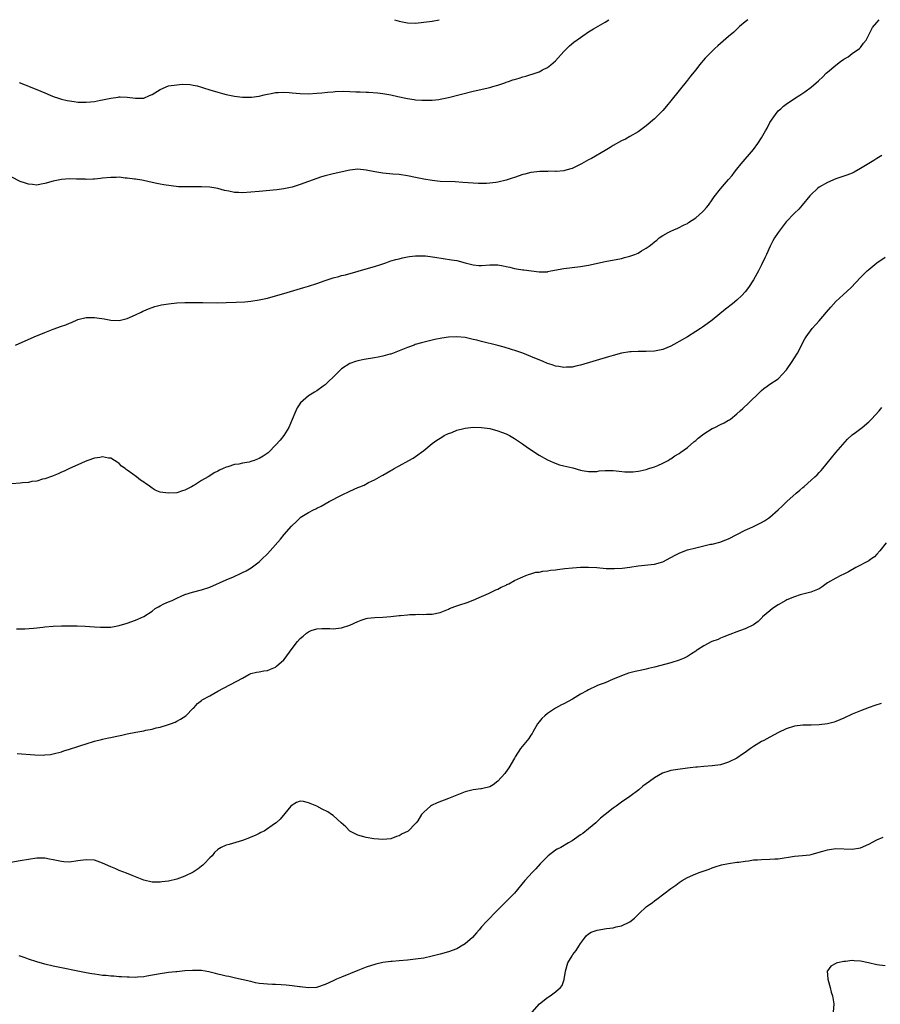
# Model space of a CAD drawing. Units: inches. Extents: x 2622000 to 2625000, y 1476000 to 1479000.
# Drawn here: x 2623925 to 2624134, y 1478761 to 1479000 of the extents above; entities that cross this region are included whole.
import ezdxf

# ---------------------------------------------------------------- set-up
doc = ezdxf.new("R2010")
doc.units = ezdxf.units.IN
doc.header["$MEASUREMENT"] = 0
doc.layers.add('LD26221476_10ft', color=100, linetype='Continuous')

msp = doc.modelspace()

# ---------------------------------------------------------------- linework, layer by layer
at = {"layer": 'LD26221476_10ft'}
for points, elevation in [([(2624101.69, 1479000), (2624101, 1478999.5), (2624099.66, 1478998.34), (2624098.26, 1478997), (2624097, 1478995.89), (2624095, 1478994.18), (2624094.35, 1478993.65), (2624093.61, 1478993), (2624091.6, 1478991), (2624091.32, 1478990.68), (2624089.92, 1478989), (2624089, 1478987.83), (2624087.74, 1478986.26), (2624087, 1478985.32), (2624083, 1478980.31), (2624081.92, 1478979), (2624081, 1478977.94), (2624080.52, 1478977.47), (2624080.08, 1478977), (2624079, 1478975.94), (2624077, 1478974.21), (2624076.29, 1478973.71), (2624075.38, 1478973), (2624075, 1478972.75), (2624073, 1478971.62), (2624071.96, 1478971), (2624071, 1478970.57), (2624069, 1478969.46), (2624068.26, 1478969), (2624067, 1478968.26), (2624063.71, 1478966.29), (2624063, 1478965.96), (2624061.25, 1478965), (2624059, 1478963.9), (2624057.43, 1478963.43), (2624057, 1478963.27), (2624055.15, 1478963.15), (2624055, 1478963.12), (2624053.18, 1478963.18), (2624053, 1478963.17), (2624051.17, 1478963.17), (2624049, 1478962.93), (2624047.51, 1478962.49), (2624047, 1478962.37), (2624045, 1478961.69), (2624044.45, 1478961.55), (2624043, 1478961.04), (2624041, 1478960.54), (2624040.45, 1478960.45), (2624039, 1478960.29), (2624038.24, 1478960.24), (2624036.26, 1478960.26), (2624032.5, 1478960.5), (2624030.6, 1478960.6), (2624027, 1478960.75), (2624025, 1478960.93), (2624023, 1478961.26), (2624021, 1478961.7), (2624019, 1478962.1), (2624017, 1478962.37), (2624015.5, 1478962.5), (2624013, 1478962.74), (2624011.06, 1478963.06), (2624009, 1478963.5), (2624007, 1478963.68), (2624005, 1478963.45), (2624001, 1478962.57), (2623999, 1478962.08), (2623998.18, 1478961.82), (2623997, 1478961.47), (2623993, 1478960.02), (2623991, 1478959.36), (2623989, 1478958.89), (2623987.34, 1478958.66), (2623983, 1478958.3), (2623981, 1478958.09), (2623979, 1478957.94), (2623977.99, 1478958.01), (2623977, 1478958.02), (2623975.64, 1478958.36), (2623974.56, 1478958.56), (2623973, 1478959.04), (2623971, 1478959.36), (2623969, 1478959.44), (2623965.39, 1478959.39), (2623965, 1478959.42), (2623963.45, 1478959.45), (2623961.63, 1478959.63), (2623959.88, 1478959.88), (2623959, 1478960.06), (2623958.2, 1478960.2), (2623957, 1478960.5), (2623954.93, 1478960.93), (2623954.49, 1478961), (2623953, 1478961.24), (2623952.75, 1478961.25), (2623951, 1478961.55), (2623950.45, 1478961.55), (2623949, 1478961.74), (2623948.31, 1478961.69), (2623947, 1478961.7), (2623945, 1478961.49), (2623944.53, 1478961.47), (2623943, 1478961.29), (2623942.69, 1478961.31), (2623941, 1478961.23), (2623940.74, 1478961.26), (2623939, 1478961.27), (2623938.7, 1478961.3), (2623937, 1478961.32), (2623935, 1478961.22), (2623933, 1478960.81), (2623931, 1478960.19), (2623930.05, 1478960.05), (2623929, 1478959.84), (2623927.98, 1478959.98), (2623927, 1478960.04), (2623926.31, 1478960.31), (2623925, 1478960.73), (2623923, 1478961.74)], 10550), ([(2623923.84, 1478921), (2623928.36, 1478923), (2623931, 1478924.07), (2623933, 1478924.83), (2623935, 1478925.55), (2623936.08, 1478925.92), (2623937, 1478926.34), (2623937.49, 1478926.51), (2623939, 1478927.18), (2623941, 1478927.72), (2623941.66, 1478927.66), (2623943, 1478927.71), (2623943.58, 1478927.58), (2623945.35, 1478927.35), (2623947, 1478927.06), (2623949, 1478926.98), (2623951, 1478927.45), (2623953, 1478928.33), (2623954.37, 1478929), (2623954.78, 1478929.22), (2623955, 1478929.3), (2623956.17, 1478929.83), (2623957, 1478930.11), (2623957.65, 1478930.35), (2623959.27, 1478930.73), (2623961, 1478931.01), (2623963, 1478931.21), (2623965, 1478931.31), (2623967, 1478931.36), (2623969.34, 1478931.34), (2623973, 1478931.25), (2623975, 1478931.29), (2623977.4, 1478931.4), (2623979.53, 1478931.53), (2623981, 1478931.67), (2623983, 1478931.97), (2623985, 1478932.42), (2623987, 1478932.96), (2623989, 1478933.53), (2623993.82, 1478935), (2623995, 1478935.33), (2623997, 1478935.96), (2623999, 1478936.68), (2624001, 1478937.33), (2624002.34, 1478937.66), (2624003, 1478937.85), (2624003.94, 1478938.06), (2624007.05, 1478938.95), (2624009, 1478939.48), (2624011, 1478940.05), (2624012.57, 1478940.57), (2624013.73, 1478941), (2624015, 1478941.41), (2624016.19, 1478941.81), (2624017, 1478941.97), (2624017.81, 1478942.19), (2624019, 1478942.43), (2624019.49, 1478942.51), (2624021, 1478942.69), (2624022.64, 1478942.64), (2624023, 1478942.66), (2624023.37, 1478942.63), (2624025.65, 1478942.35), (2624029.73, 1478941.73), (2624031, 1478941.49), (2624033.01, 1478941), (2624035, 1478940.47), (2624036.34, 1478940.34), (2624037, 1478940.3), (2624039, 1478940.45), (2624040.46, 1478940.46), (2624041, 1478940.44), (2624042.24, 1478940.24), (2624043, 1478940.04), (2624043.89, 1478939.89), (2624045, 1478939.55), (2624045.52, 1478939.52), (2624047, 1478939.27), (2624047.25, 1478939.25), (2624051, 1478938.74), (2624053, 1478938.81), (2624053.14, 1478938.86), (2624053.81, 1478939), (2624057, 1478939.61), (2624061, 1478940.07), (2624063, 1478940.41), (2624067, 1478941.32), (2624071, 1478942.05), (2624071.73, 1478942.27), (2624073, 1478942.58), (2624074.19, 1478943), (2624075, 1478943.34), (2624075.85, 1478943.85), (2624077, 1478944.49), (2624077.67, 1478945), (2624078.44, 1478945.56), (2624079, 1478946.05), (2624079.54, 1478946.46), (2624080.15, 1478947), (2624081, 1478947.58), (2624082.34, 1478948.34), (2624083, 1478948.69), (2624083.7, 1478949), (2624084.65, 1478949.35), (2624086.16, 1478950.16), (2624087, 1478950.55), (2624087.28, 1478950.72), (2624089, 1478951.86), (2624090.69, 1478953.31), (2624091, 1478953.65), (2624091.61, 1478954.39), (2624092.08, 1478955), (2624093, 1478956.26), (2624093.5, 1478957), (2624095.03, 1478958.97), (2624097, 1478961.17), (2624097.83, 1478962.17), (2624098.45, 1478963), (2624099, 1478963.67), (2624100.04, 1478965), (2624103, 1478968.48), (2624104.1, 1478969.9), (2624105, 1478971.3), (2624105.97, 1478973), (2624106.34, 1478973.66), (2624107, 1478975.02), (2624108.34, 1478977), (2624109, 1478977.85), (2624109.66, 1478978.34), (2624110.32, 1478979), (2624111, 1478979.52), (2624113.23, 1478981), (2624114.32, 1478981.68), (2624115, 1478982.17), (2624115.5, 1478982.5), (2624117, 1478983.65), (2624118.83, 1478985.17), (2624119.87, 1478986.13), (2624120.7, 1478987), (2624121, 1478987.29), (2624123, 1478988.97), (2624124.16, 1478989.84), (2624125, 1478990.4), (2624125.98, 1478991), (2624127, 1478991.79), (2624128.76, 1478993), (2624129, 1478993.27), (2624129.73, 1478994.27), (2624130.4, 1478995), (2624131.37, 1478997), (2624131.93, 1478998.07), (2624133, 1478999.32), (2624133.55, 1479000)], 10560), ([(2623924.75, 1478984.75), (2623926.17, 1478984.17), (2623927, 1478983.88), (2623927.59, 1478983.59), (2623929, 1478983.09), (2623931, 1478982.22), (2623932.29, 1478981.71), (2623933.26, 1478981.26), (2623934.09, 1478981), (2623934.76, 1478980.76), (2623935, 1478980.72), (2623936.37, 1478980.37), (2623938.11, 1478980.11), (2623939, 1478980.01), (2623941, 1478979.96), (2623942.09, 1478980.09), (2623943, 1478980.16), (2623944.48, 1478980.48), (2623945, 1478980.55), (2623946.97, 1478980.97), (2623948.82, 1478981.18), (2623949, 1478981.23), (2623949.27, 1478981.27), (2623951, 1478981.19), (2623953, 1478980.92), (2623955, 1478980.96), (2623956.37, 1478981.63), (2623957, 1478981.81), (2623959, 1478983.06), (2623961, 1478983.9), (2623963, 1478984.21), (2623964.31, 1478984.31), (2623966.26, 1478984.26), (2623967, 1478984.13), (2623967.94, 1478983.94), (2623969, 1478983.61), (2623969.48, 1478983.48), (2623971.06, 1478982.94), (2623973, 1478982.37), (2623974.11, 1478982.11), (2623975, 1478981.86), (2623977, 1478981.44), (2623979, 1478981.18), (2623981, 1478981.16), (2623981.17, 1478981.17), (2623983, 1478981.42), (2623984.25, 1478981.75), (2623985, 1478981.88), (2623985.89, 1478982.11), (2623987, 1478982.29), (2623987.64, 1478982.36), (2623989, 1478982.42), (2623990.31, 1478982.31), (2623991, 1478982.26), (2623993, 1478982.05), (2623995, 1478982.02), (2623997, 1478982.15), (2623998.26, 1478982.26), (2623999.59, 1478982.41), (2624001, 1478982.52), (2624001.45, 1478982.55), (2624003.38, 1478982.62), (2624005, 1478982.58), (2624006.5, 1478982.5), (2624007.5, 1478982.5), (2624009, 1478982.42), (2624009.58, 1478982.42), (2624011.74, 1478982.26), (2624013, 1478982.1), (2624015, 1478981.73), (2624016.68, 1478981.32), (2624019, 1478980.83), (2624020.63, 1478980.63), (2624021, 1478980.57), (2624022.49, 1478980.49), (2624023, 1478980.44), (2624024.46, 1478980.46), (2624025, 1478980.44), (2624026.65, 1478980.65), (2624027, 1478980.68), (2624029, 1478981.13), (2624035, 1478982.68), (2624039, 1478983.54), (2624039.77, 1478983.77), (2624041, 1478984.08), (2624042.69, 1478984.69), (2624043, 1478984.79), (2624043.55, 1478985), (2624044.64, 1478985.36), (2624045, 1478985.5), (2624046.18, 1478985.82), (2624047, 1478986.09), (2624047.73, 1478986.27), (2624049, 1478986.66), (2624049.26, 1478986.74), (2624051, 1478987.37), (2624051.8, 1478987.8), (2624053, 1478988.39), (2624053.83, 1478989), (2624055, 1478990), (2624057, 1478992.25), (2624057.7, 1478993), (2624058.34, 1478993.66), (2624059.42, 1478994.58), (2624061, 1478995.68), (2624063, 1478997.02), (2624064.22, 1478997.78), (2624067, 1478999.4), (2624067.89, 1479000)], 10540), ([(2624015.85, 1479000), (2624017, 1478999.65), (2624019, 1478999.21), (2624021, 1478999.16), (2624023, 1478999.37), (2624025, 1478999.67), (2624026.72, 1479000)], 10530), ([(2624134.23, 1478967), (2624133, 1478966.28), (2624132.22, 1478965.78), (2624129, 1478963.84), (2624127.47, 1478963), (2624127, 1478962.76), (2624125.73, 1478962.27), (2624125, 1478961.99), (2624124.25, 1478961.75), (2624123, 1478961.32), (2624121, 1478960.49), (2624119, 1478959.31), (2624118.61, 1478959), (2624117, 1478957.54), (2624116.74, 1478957.26), (2624114.87, 1478955), (2624114, 1478954), (2624113, 1478952.99), (2624111, 1478950.89), (2624109.48, 1478949), (2624109, 1478948.36), (2624108.12, 1478947), (2624107.73, 1478946.27), (2624107.08, 1478945), (2624106.17, 1478943), (2624105.82, 1478942.18), (2624105, 1478940.48), (2624104.23, 1478939), (2624103, 1478936.83), (2624101.81, 1478935), (2624101, 1478933.92), (2624100.22, 1478933), (2624099, 1478931.91), (2624097.91, 1478931), (2624096.25, 1478929.75), (2624093, 1478927.08), (2624091.82, 1478926.18), (2624090.66, 1478925.34), (2624090.16, 1478925), (2624089, 1478924.25), (2624086.98, 1478923), (2624085, 1478921.83), (2624084.46, 1478921.54), (2624083, 1478920.72), (2624081, 1478919.89), (2624079, 1478919.48), (2624077, 1478919.44), (2624075.44, 1478919.44), (2624075, 1478919.46), (2624073.34, 1478919.34), (2624073, 1478919.34), (2624071, 1478919.03), (2624069, 1478918.5), (2624067.84, 1478918.16), (2624061, 1478916.1), (2624059.87, 1478915.87), (2624059, 1478915.65), (2624057.61, 1478915.61), (2624057, 1478915.54), (2624055.78, 1478915.78), (2624055, 1478915.86), (2624054.17, 1478916.17), (2624053, 1478916.55), (2624051.96, 1478917), (2624049, 1478918.23), (2624047.02, 1478919.02), (2624045.54, 1478919.54), (2624044.03, 1478920.03), (2624042.49, 1478920.49), (2624041, 1478920.88), (2624037, 1478921.84), (2624035.84, 1478922.16), (2624035, 1478922.38), (2624033, 1478922.83), (2624031, 1478923), (2624029, 1478922.88), (2624027.35, 1478922.65), (2624025.65, 1478922.35), (2624024.02, 1478921.98), (2624022.43, 1478921.57), (2624020.9, 1478921.1), (2624020.61, 1478921), (2624019, 1478920.4), (2624017, 1478919.56), (2624015, 1478918.82), (2624014.77, 1478918.77), (2624013, 1478918.29), (2624011.94, 1478918.06), (2624011, 1478917.91), (2624008.51, 1478917.49), (2624007, 1478917.18), (2624006.39, 1478917), (2624005, 1478916.49), (2624003, 1478915.24), (2624002.73, 1478915), (2624001.87, 1478914.13), (2623999, 1478911.35), (2623998.56, 1478911), (2623997, 1478909.9), (2623996.43, 1478909.57), (2623995, 1478908.64), (2623993.06, 1478906.94), (2623992.27, 1478905.73), (2623991.91, 1478905), (2623991, 1478902.88), (2623990.22, 1478901), (2623988.99, 1478899), (2623988.1, 1478897.9), (2623987, 1478896.65), (2623985.33, 1478895), (2623985.17, 1478894.83), (2623984.01, 1478893.99), (2623983, 1478893.41), (2623981.81, 1478893), (2623981, 1478892.69), (2623980.58, 1478892.58), (2623979, 1478892.31), (2623978.07, 1478892.07), (2623977, 1478891.98), (2623975.42, 1478891.42), (2623975, 1478891.34), (2623974.26, 1478891), (2623973.37, 1478890.63), (2623973, 1478890.39), (2623972.05, 1478889.95), (2623971, 1478889.22), (2623970.64, 1478889), (2623969, 1478888.11), (2623967.28, 1478887), (2623967.09, 1478886.91), (2623967, 1478886.83), (2623966.59, 1478886.59), (2623965, 1478885.74), (2623964.42, 1478885.58), (2623963, 1478885.11), (2623961, 1478885.01), (2623959, 1478885.29), (2623957.73, 1478885.73), (2623957, 1478886.23), (2623956.06, 1478887), (2623955.4, 1478887.4), (2623955, 1478887.71), (2623954.18, 1478888.18), (2623953.22, 1478889), (2623952.34, 1478889.66), (2623951, 1478890.61), (2623950.74, 1478890.74), (2623950.5, 1478891), (2623949.62, 1478891.62), (2623949, 1478892.23), (2623948.53, 1478892.53), (2623947.91, 1478893), (2623947, 1478893.51), (2623946.45, 1478893.55), (2623945, 1478893.86), (2623944.32, 1478893.68), (2623943, 1478893.56), (2623941.42, 1478893), (2623940.74, 1478892.74), (2623939, 1478891.91), (2623936.93, 1478891), (2623935.65, 1478890.35), (2623935, 1478890.12), (2623934.25, 1478889.75), (2623933, 1478889.28), (2623932.81, 1478889.19), (2623931, 1478888.52), (2623930.4, 1478888.4), (2623929, 1478887.98), (2623927.83, 1478887.83), (2623927, 1478887.65), (2623925.54, 1478887.54), (2623925, 1478887.46), (2623923, 1478887.33)], 10570), ([(2623924.1, 1478852.1), (2623925, 1478852.06), (2623926.1, 1478852.1), (2623928.24, 1478852.24), (2623929, 1478852.33), (2623930.48, 1478852.47), (2623931, 1478852.55), (2623933, 1478852.72), (2623935, 1478852.8), (2623937, 1478852.84), (2623938.84, 1478852.84), (2623940.75, 1478852.75), (2623943, 1478852.56), (2623944.46, 1478852.46), (2623945, 1478852.46), (2623946.48, 1478852.48), (2623947, 1478852.53), (2623949, 1478852.88), (2623951, 1478853.49), (2623953, 1478854.22), (2623953.56, 1478854.44), (2623955, 1478855.11), (2623957, 1478856.42), (2623957.78, 1478857), (2623958.54, 1478857.46), (2623959, 1478857.68), (2623959.87, 1478858.13), (2623961, 1478858.63), (2623961.88, 1478859), (2623963, 1478859.55), (2623964.04, 1478860.04), (2623965, 1478860.46), (2623966.83, 1478861), (2623969, 1478861.53), (2623971, 1478862.23), (2623975, 1478863.96), (2623976.75, 1478864.75), (2623978.48, 1478865.52), (2623979, 1478865.8), (2623979.82, 1478866.18), (2623981.08, 1478866.92), (2623983, 1478868.38), (2623983.66, 1478869), (2623985, 1478870.32), (2623985.65, 1478871), (2623988.17, 1478873.83), (2623989.09, 1478875), (2623990.83, 1478877), (2623991, 1478877.18), (2623991.96, 1478878.04), (2623992.9, 1478879), (2623993, 1478879.09), (2623995, 1478880.37), (2623996.17, 1478881), (2623996.75, 1478881.25), (2623997, 1478881.39), (2623998.09, 1478881.91), (2624000.05, 1478883), (2624003, 1478884.56), (2624005, 1478885.53), (2624007, 1478886.39), (2624007.46, 1478886.54), (2624008.52, 1478887), (2624009.59, 1478887.59), (2624011, 1478888.31), (2624012.75, 1478889.25), (2624013, 1478889.42), (2624014.04, 1478889.96), (2624015, 1478890.55), (2624015.29, 1478890.71), (2624015.77, 1478891), (2624017, 1478891.67), (2624019.34, 1478893), (2624020.44, 1478893.56), (2624021, 1478893.93), (2624023, 1478895.36), (2624025, 1478897.07), (2624026.13, 1478897.87), (2624027.34, 1478898.66), (2624027.97, 1478899), (2624029, 1478899.5), (2624029.78, 1478899.78), (2624031, 1478900.3), (2624032.73, 1478900.73), (2624033, 1478900.81), (2624035, 1478901.04), (2624037, 1478901.01), (2624039, 1478900.73), (2624041, 1478900.19), (2624041.86, 1478899.86), (2624043, 1478899.4), (2624043.79, 1478899), (2624045, 1478898.3), (2624046.93, 1478897), (2624048.15, 1478896.15), (2624051, 1478894.29), (2624053, 1478893.12), (2624054.44, 1478892.44), (2624055.95, 1478891.95), (2624057, 1478891.7), (2624059.16, 1478891.16), (2624061, 1478890.64), (2624061.46, 1478890.54), (2624063, 1478890.27), (2624065, 1478890.33), (2624065.57, 1478890.43), (2624067, 1478890.53), (2624067.46, 1478890.54), (2624069, 1478890.5), (2624070.4, 1478890.4), (2624071.8, 1478890.2), (2624073.8, 1478890.2), (2624075, 1478890.37), (2624075.53, 1478890.47), (2624077, 1478890.8), (2624077.64, 1478891), (2624079, 1478891.46), (2624079.79, 1478891.79), (2624081, 1478892.33), (2624082.28, 1478893), (2624082.73, 1478893.27), (2624083, 1478893.38), (2624083.93, 1478894.07), (2624085, 1478894.67), (2624085.4, 1478895), (2624087, 1478896.14), (2624088.53, 1478897.47), (2624089, 1478897.82), (2624089.62, 1478898.38), (2624091, 1478899.48), (2624093, 1478900.72), (2624093.66, 1478901), (2624095, 1478901.68), (2624095.91, 1478902.09), (2624097, 1478902.75), (2624097.17, 1478902.83), (2624097.41, 1478903), (2624099, 1478904.29), (2624099.78, 1478905), (2624100.43, 1478905.57), (2624101.9, 1478907), (2624104.53, 1478909.47), (2624105, 1478909.99), (2624105.56, 1478910.44), (2624106.36, 1478911), (2624107, 1478911.48), (2624109, 1478912.76), (2624110.1, 1478913.9), (2624111, 1478914.88), (2624111.05, 1478914.95), (2624112.43, 1478917), (2624113, 1478917.87), (2624113.7, 1478919), (2624115.53, 1478922.47), (2624115.84, 1478923), (2624117.31, 1478925), (2624119, 1478926.89), (2624120.79, 1478929), (2624121.79, 1478930.21), (2624123, 1478931.57), (2624124.78, 1478933.22), (2624126.76, 1478935), (2624129, 1478937.39), (2624130.6, 1478939), (2624131, 1478939.36), (2624133, 1478941), (2624135, 1478942.35)], 10580), ([(2623924.22, 1478821.78), (2623928.53, 1478821.47), (2623930.56, 1478821.44), (2623931, 1478821.46), (2623932.39, 1478821.61), (2623933, 1478821.72), (2623935, 1478822.23), (2623935.57, 1478822.43), (2623937, 1478822.84), (2623939, 1478823.53), (2623939.75, 1478823.75), (2623941, 1478824.2), (2623943, 1478824.78), (2623944.77, 1478825.23), (2623945, 1478825.27), (2623946.4, 1478825.6), (2623947, 1478825.71), (2623948.05, 1478825.95), (2623949.7, 1478826.3), (2623951, 1478826.59), (2623953.05, 1478827), (2623955, 1478827.35), (2623955.46, 1478827.46), (2623957, 1478827.75), (2623958.03, 1478828.03), (2623959, 1478828.24), (2623960.79, 1478828.79), (2623961, 1478828.83), (2623961.48, 1478829), (2623962.59, 1478829.41), (2623963, 1478829.66), (2623963.88, 1478830.12), (2623965.21, 1478831), (2623967, 1478832.81), (2623967.22, 1478833), (2623968.07, 1478833.93), (2623969, 1478834.71), (2623969.15, 1478834.85), (2623971, 1478835.8), (2623973, 1478836.92), (2623979, 1478840.12), (2623980.53, 1478841), (2623981, 1478841.23), (2623982.4, 1478841.6), (2623983, 1478841.68), (2623984.12, 1478841.88), (2623985, 1478841.94), (2623985.73, 1478842.27), (2623987, 1478842.79), (2623987.26, 1478843), (2623989, 1478844.55), (2623989.35, 1478845), (2623990.78, 1478847), (2623992.36, 1478849), (2623993, 1478849.72), (2623993.72, 1478850.28), (2623994.49, 1478851), (2623995, 1478851.38), (2623995.65, 1478851.65), (2623997, 1478852.13), (2623998.22, 1478852.21), (2623999, 1478852.18), (2624000.15, 1478852.15), (2624001, 1478852.08), (2624002.26, 1478852.26), (2624003, 1478852.35), (2624005, 1478853), (2624007, 1478853.91), (2624007.78, 1478854.22), (2624009, 1478854.62), (2624009.31, 1478854.69), (2624011.13, 1478854.87), (2624013, 1478854.9), (2624015, 1478855.05), (2624017, 1478855.29), (2624017.35, 1478855.35), (2624019, 1478855.49), (2624019.56, 1478855.56), (2624021, 1478855.58), (2624021.63, 1478855.63), (2624023, 1478855.58), (2624023.63, 1478855.63), (2624025, 1478855.64), (2624027, 1478856.05), (2624029, 1478856.89), (2624029.24, 1478857), (2624030.5, 1478857.5), (2624032.01, 1478857.99), (2624033, 1478858.33), (2624033.51, 1478858.49), (2624035, 1478859.06), (2624037, 1478859.92), (2624038.71, 1478860.71), (2624040.45, 1478861.55), (2624041, 1478861.76), (2624041.79, 1478862.21), (2624043, 1478862.71), (2624043.18, 1478862.82), (2624043.62, 1478863), (2624045, 1478863.8), (2624046.47, 1478864.47), (2624047, 1478864.74), (2624047.77, 1478865), (2624048.62, 1478865.38), (2624049, 1478865.46), (2624050.18, 1478865.82), (2624051, 1478865.88), (2624051.92, 1478866.08), (2624053, 1478866.15), (2624053.71, 1478866.3), (2624055, 1478866.44), (2624055.48, 1478866.52), (2624057.25, 1478866.75), (2624059.08, 1478866.92), (2624061, 1478867.03), (2624063, 1478867.05), (2624065, 1478866.95), (2624067.23, 1478866.77), (2624069, 1478866.71), (2624069.29, 1478866.71), (2624071.18, 1478866.82), (2624073, 1478867.05), (2624075, 1478867.35), (2624079, 1478867.81), (2624081, 1478868.38), (2624083, 1478869.4), (2624084.02, 1478869.98), (2624085, 1478870.47), (2624086.33, 1478871), (2624087, 1478871.25), (2624089, 1478871.79), (2624090.03, 1478872.03), (2624091, 1478872.24), (2624092.61, 1478872.61), (2624093, 1478872.68), (2624094.85, 1478873.15), (2624096.32, 1478873.68), (2624097, 1478873.96), (2624101, 1478876.03), (2624102.89, 1478876.89), (2624105, 1478877.92), (2624105.69, 1478878.31), (2624106.71, 1478879), (2624107, 1478879.21), (2624109, 1478880.98), (2624110.05, 1478881.95), (2624111.12, 1478883), (2624113.37, 1478885), (2624114.26, 1478885.74), (2624115, 1478886.42), (2624115.33, 1478886.67), (2624117, 1478888.18), (2624117.94, 1478889), (2624118.49, 1478889.51), (2624119, 1478890.07), (2624119.47, 1478890.53), (2624119.88, 1478891), (2624123.06, 1478894.94), (2624125.83, 1478898.17), (2624127, 1478899.23), (2624127.77, 1478899.77), (2624129.42, 1478901), (2624131, 1478902.33), (2624131.7, 1478903), (2624133.51, 1478905), (2624134.17, 1478905.83)], 10590), ([(2624135.27, 1478873), (2624133.74, 1478871), (2624133, 1478870.2), (2624132.39, 1478869.61), (2624131.53, 1478869), (2624131, 1478868.64), (2624127.88, 1478867), (2624126.07, 1478865.93), (2624125, 1478865.37), (2624124.21, 1478865), (2624123, 1478864.4), (2624121, 1478863.23), (2624120.68, 1478863), (2624119.73, 1478862.27), (2624119, 1478861.84), (2624116.99, 1478861.01), (2624114.36, 1478860.36), (2624113, 1478859.9), (2624111.14, 1478859.14), (2624110.85, 1478859), (2624109, 1478857.91), (2624107.63, 1478857), (2624107, 1478856.45), (2624105.25, 1478855), (2624105.14, 1478854.86), (2624104.13, 1478853.87), (2624103, 1478853.06), (2624101, 1478852.09), (2624099.61, 1478851.61), (2624099, 1478851.37), (2624097.26, 1478850.74), (2624095.86, 1478850.14), (2624095, 1478849.8), (2624094.46, 1478849.54), (2624092.94, 1478849), (2624091, 1478847.99), (2624089.43, 1478847), (2624089.19, 1478846.81), (2624089, 1478846.7), (2624088.02, 1478845.98), (2624087, 1478845.39), (2624086.17, 1478845), (2624085, 1478844.48), (2624083, 1478843.86), (2624079, 1478842.76), (2624077.57, 1478842.43), (2624077, 1478842.28), (2624075.92, 1478842.08), (2624074.28, 1478841.72), (2624073, 1478841.39), (2624072.69, 1478841.31), (2624071, 1478840.69), (2624070.43, 1478840.43), (2624069, 1478839.85), (2624067.01, 1478839), (2624065.54, 1478838.46), (2624065, 1478838.24), (2624063, 1478837.27), (2624062.53, 1478837), (2624061, 1478836.22), (2624059.05, 1478835.05), (2624057, 1478833.88), (2624056.39, 1478833.61), (2624055, 1478832.82), (2624054.47, 1478832.47), (2624053, 1478831.55), (2624052.38, 1478831), (2624051.68, 1478830.32), (2624051, 1478829.53), (2624050.6, 1478829), (2624049.42, 1478827), (2624049.29, 1478826.71), (2624049, 1478826.29), (2624048.52, 1478825.48), (2624046.49, 1478823), (2624045.18, 1478821), (2624045, 1478820.67), (2624043.65, 1478818.35), (2624042.82, 1478817.18), (2624042.67, 1478817), (2624041, 1478815.14), (2624039.79, 1478814.21), (2624039, 1478813.75), (2624037.31, 1478813.31), (2624037, 1478813.21), (2624036.8, 1478813.2), (2624035, 1478813), (2624033, 1478812.52), (2624032.18, 1478812.18), (2624031, 1478811.72), (2624029, 1478810.88), (2624026.2, 1478809.8), (2624024.84, 1478809.16), (2624024.59, 1478809), (2624023, 1478807.56), (2624022.46, 1478807), (2624021.5, 1478805.5), (2624021.17, 1478805), (2624021, 1478804.8), (2624019.19, 1478803), (2624019, 1478802.88), (2624017.72, 1478802.28), (2624017, 1478801.85), (2624016.37, 1478801.63), (2624015, 1478801.1), (2624014.05, 1478801), (2624013, 1478800.93), (2624011.98, 1478801), (2624010.89, 1478801.11), (2624009, 1478801.45), (2624008.42, 1478801.58), (2624007, 1478801.97), (2624005, 1478803), (2624004.05, 1478804.05), (2624002.94, 1478805), (2624001, 1478806.74), (2624000.57, 1478807), (2623999.68, 1478807.68), (2623998.34, 1478808.34), (2623997, 1478809.04), (2623995, 1478809.88), (2623993.81, 1478810.19), (2623993, 1478810.22), (2623992.09, 1478809.91), (2623991, 1478809.26), (2623990.73, 1478809), (2623989.24, 1478807.24), (2623988.13, 1478805.87), (2623987.15, 1478805), (2623986.72, 1478804.72), (2623984.24, 1478803), (2623983.41, 1478802.6), (2623983, 1478802.42), (2623982.06, 1478801.93), (2623981, 1478801.48), (2623980.68, 1478801.32), (2623979, 1478800.7), (2623975.72, 1478799.72), (2623975, 1478799.53), (2623973.8, 1478799), (2623973, 1478798.52), (2623972.2, 1478797.8), (2623971.61, 1478797), (2623971, 1478796.46), (2623969.68, 1478795), (2623969.31, 1478794.69), (2623969, 1478794.48), (2623968.18, 1478793.82), (2623967, 1478792.99), (2623965, 1478792), (2623963, 1478791.32), (2623961, 1478790.84), (2623959.36, 1478790.64), (2623959, 1478790.56), (2623958.54, 1478790.54), (2623957, 1478790.6), (2623955.04, 1478791.04), (2623953, 1478791.87), (2623952.22, 1478792.22), (2623950.78, 1478792.78), (2623949, 1478793.44), (2623948.22, 1478793.78), (2623947, 1478794.28), (2623945, 1478795.21), (2623943.65, 1478795.65), (2623943, 1478795.88), (2623941, 1478796.03), (2623939, 1478795.72), (2623937, 1478795.44), (2623935.55, 1478795.55), (2623935, 1478795.58), (2623933.82, 1478795.82), (2623933, 1478796.02), (2623932.14, 1478796.14), (2623931, 1478796.39), (2623930.37, 1478796.37), (2623929, 1478796.39), (2623927, 1478796.12), (2623925, 1478795.78), (2623919, 1478794.67)], 10600), ([(2624134.02, 1478833.98), (2624132.52, 1478833.48), (2624131.15, 1478833), (2624129, 1478832.2), (2624127, 1478831.38), (2624125, 1478830.42), (2624124.02, 1478829.98), (2624123, 1478829.55), (2624122.59, 1478829.41), (2624120.99, 1478829.01), (2624119, 1478828.76), (2624117, 1478828.69), (2624115, 1478828.72), (2624113, 1478828.49), (2624111, 1478827.78), (2624109.12, 1478826.88), (2624107, 1478825.8), (2624105.58, 1478825), (2624105, 1478824.7), (2624103, 1478823.49), (2624102.27, 1478823), (2624101, 1478822.09), (2624100.33, 1478821.67), (2624099, 1478820.69), (2624097, 1478819.68), (2624095, 1478819.08), (2624093, 1478818.81), (2624091, 1478818.68), (2624089.47, 1478818.53), (2624089, 1478818.5), (2624087.69, 1478818.31), (2624087, 1478818.24), (2624084.11, 1478817.89), (2624083, 1478817.69), (2624082.45, 1478817.55), (2624080.96, 1478817.04), (2624079, 1478815.94), (2624077.76, 1478815), (2624076.14, 1478813.86), (2624075.16, 1478813), (2624073, 1478811.41), (2624072.48, 1478811), (2624071.57, 1478810.43), (2624071, 1478809.98), (2624069.72, 1478809), (2624069, 1478808.51), (2624067.02, 1478806.98), (2624065.92, 1478806.08), (2624064.79, 1478805), (2624063, 1478803.51), (2624061.57, 1478802.43), (2624061, 1478802.05), (2624059.61, 1478801), (2624059, 1478800.62), (2624058.13, 1478800.13), (2624056.22, 1478799), (2624055.4, 1478798.6), (2624055, 1478798.36), (2624053.18, 1478797), (2624053, 1478796.84), (2624051.22, 1478795), (2624050.16, 1478793.84), (2624049.35, 1478793), (2624047.52, 1478791), (2624045, 1478787.94), (2624043.58, 1478786.42), (2624042.55, 1478785.45), (2624040.09, 1478783), (2624039, 1478781.84), (2624038.17, 1478781), (2624037, 1478779.7), (2624036.39, 1478779), (2624035.76, 1478778.24), (2624034.82, 1478777.18), (2624033, 1478775.58), (2624032.08, 1478775), (2624031.4, 1478774.6), (2624031, 1478774.4), (2624029, 1478773.66), (2624027, 1478773.12), (2624025, 1478772.61), (2624023, 1478772.16), (2624021, 1478771.84), (2624019, 1478771.65), (2624017, 1478771.5), (2624015.33, 1478771.33), (2624015, 1478771.31), (2624013, 1478771.03), (2624011.34, 1478770.66), (2624009, 1478769.92), (2624007, 1478769.16), (2624003, 1478767.53), (2624001.76, 1478767), (2624001, 1478766.63), (2623999, 1478765.71), (2623996.96, 1478765.04), (2623995, 1478764.94), (2623993, 1478765.18), (2623992.81, 1478765.19), (2623991, 1478765.44), (2623989.59, 1478765.59), (2623988.34, 1478765.66), (2623987, 1478765.7), (2623986.25, 1478765.75), (2623985, 1478765.77), (2623984.1, 1478765.9), (2623983, 1478766.01), (2623982.16, 1478766.16), (2623981, 1478766.43), (2623979.11, 1478766.89), (2623977.3, 1478767.3), (2623975.67, 1478767.67), (2623975, 1478767.78), (2623974.03, 1478768.03), (2623973, 1478768.23), (2623972.4, 1478768.4), (2623970.78, 1478768.78), (2623969, 1478769.09), (2623966.84, 1478769.16), (2623964.99, 1478769.01), (2623963, 1478768.81), (2623962.78, 1478768.78), (2623961, 1478768.62), (2623960.54, 1478768.54), (2623959, 1478768.34), (2623955.78, 1478767.78), (2623955, 1478767.63), (2623953.5, 1478767.5), (2623953, 1478767.43), (2623951.49, 1478767.49), (2623951, 1478767.47), (2623949.6, 1478767.6), (2623949, 1478767.6), (2623947.72, 1478767.72), (2623947, 1478767.73), (2623945.88, 1478767.88), (2623945, 1478767.93), (2623944.09, 1478768.09), (2623943, 1478768.22), (2623942.35, 1478768.35), (2623941, 1478768.57), (2623939, 1478768.95), (2623935, 1478769.75), (2623933, 1478770.16), (2623931, 1478770.64), (2623929, 1478771.2), (2623927, 1478771.86), (2623926.17, 1478772.17), (2623925, 1478772.58), (2623924.71, 1478772.71)], 10610), ([(2624049.26, 1478759), (2624051.05, 1478761), (2624053, 1478762.58), (2624053.27, 1478762.73), (2624053.66, 1478763), (2624055, 1478763.95), (2624056.18, 1478765), (2624056.54, 1478765.46), (2624057.04, 1478766.96), (2624057.35, 1478769), (2624057.96, 1478771), (2624059, 1478772.71), (2624059.19, 1478773), (2624059.98, 1478774.02), (2624060.62, 1478775), (2624061, 1478775.65), (2624062, 1478777), (2624062.44, 1478777.56), (2624063, 1478778.04), (2624063.59, 1478778.41), (2624065.05, 1478778.95), (2624067.32, 1478779.32), (2624069, 1478779.52), (2624069.72, 1478779.72), (2624071, 1478779.94), (2624072.86, 1478780.86), (2624073, 1478780.92), (2624074.13, 1478781.87), (2624075.25, 1478783), (2624077, 1478784.58), (2624077.53, 1478785), (2624078.41, 1478785.59), (2624079, 1478786.06), (2624079.59, 1478786.41), (2624083, 1478789.03), (2624084.16, 1478789.84), (2624085, 1478790.5), (2624085.74, 1478791), (2624087, 1478791.7), (2624089, 1478792.58), (2624090.05, 1478793), (2624092.23, 1478793.77), (2624093, 1478794.07), (2624093.7, 1478794.3), (2624095.25, 1478794.75), (2624097, 1478795.09), (2624099, 1478795.41), (2624099.45, 1478795.45), (2624101, 1478795.71), (2624101.79, 1478795.79), (2624103, 1478795.97), (2624104.02, 1478796.02), (2624105, 1478796.1), (2624107, 1478796.14), (2624108.23, 1478796.23), (2624109, 1478796.26), (2624113, 1478796.87), (2624114.94, 1478797.06), (2624116.75, 1478797.25), (2624117, 1478797.29), (2624119, 1478797.83), (2624119.87, 1478798.13), (2624121, 1478798.44), (2624121.48, 1478798.52), (2624123, 1478798.72), (2624127, 1478798.59), (2624129, 1478798.93), (2624131, 1478799.8), (2624133, 1478800.84), (2624134.49, 1478801.51)], 10620), ([(2624135, 1478770.26), (2624133, 1478770.53), (2624130.93, 1478771), (2624129, 1478771.42), (2624127.5, 1478771.5), (2624127, 1478771.55), (2624125.35, 1478771.35), (2624125, 1478771.34), (2624123.42, 1478771), (2624123.1, 1478770.9), (2624123, 1478770.81), (2624121.8, 1478770.2), (2624120.96, 1478769.04), (2624120.94, 1478769), (2624121.07, 1478767.07), (2624121.06, 1478767), (2624121.64, 1478765), (2624121.89, 1478763.89), (2624122.22, 1478763), (2624122.45, 1478761.55), (2624122.5, 1478761), (2624122.37, 1478759)], 10630)]:
    msp.add_lwpolyline(points, dxfattribs=dict(at, elevation=elevation))

doc.saveas('drawing.dxf')
